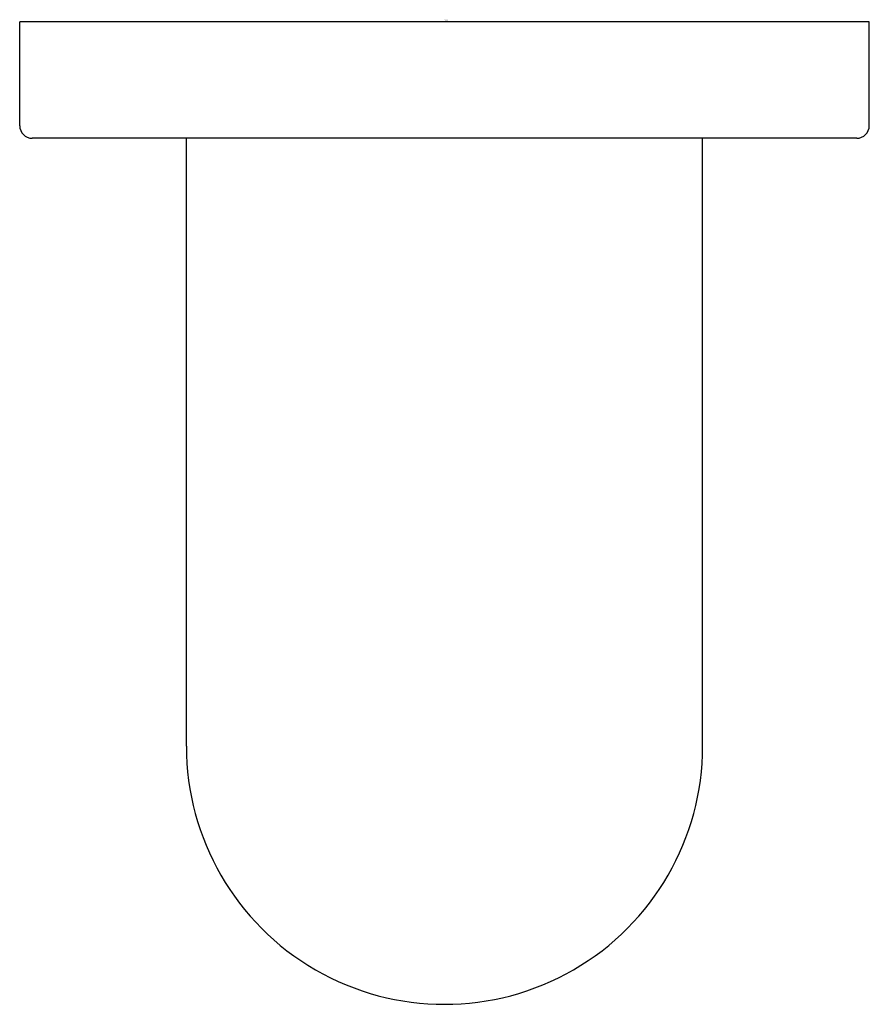
# Model space of a CAD drawing. Units: inches. Extents: x 3508.46 to 3510.47, y 158.65 to 160.98.
import ezdxf

# ---------------------------------------------------------------- set-up
doc = ezdxf.new("R2010")
doc.units = ezdxf.units.IN
doc.header["$LTSCALE"] = 0.64311
doc.header["$MEASUREMENT"] = 0
doc.layers.get('0').update_dxf_attribs({"color": 255, "linetype": 'CONTINUOUS'})
doc.layers.get('Defpoints').update_dxf_attribs({"linetype": 'CONTINUOUS'})
doc.styles.get("Standard").update_dxf_attribs({"font": 'txt', "width": 0.8})

msp = doc.modelspace()

# ---------------------------------------------------------------- linework, layer by layer
for p, q in [((3510.4657, 160.9763), (3508.4578, 160.9763)), ((3508.4578, 160.7302), (3508.4578, 160.9763)), ((3510.4657, 160.7302), (3510.4657, 160.9763)), ((3510.4361, 160.7007), (3508.4873, 160.7007)), ((3508.8516, 159.2637), (3508.8516, 160.7007)), ((3510.0718, 159.2637), (3510.0718, 160.7007))]:
    msp.add_line(p, q)
for centre, radius, start, end in [((3508.4873, 160.7302), 0.0295, 180, 270), ((3510.4361, 160.7302), 0.0295, 270, 0), ((3509.4617, 159.2635), 0.6101, 179.9852, 0.0148)]:
    msp.add_arc(centre, radius, start, end)

# ---------------------------------------------------------------- texts
at = {"layer": 'Defpoints'}
for tag, p, s in [('TRADENAME', (3509.4622, 160.9783), 'AWAKEN'), ('MODELNUMBER', (3509.4622, 160.98), 'K-98350'), ('PRODUCT', (3509.4622, 160.9767), 'SUPPLY ELBOW')]:
    msp.add_attdef(tag, p, s, height=0.001, dxfattribs=at)

doc.saveas('drawing.dxf')
